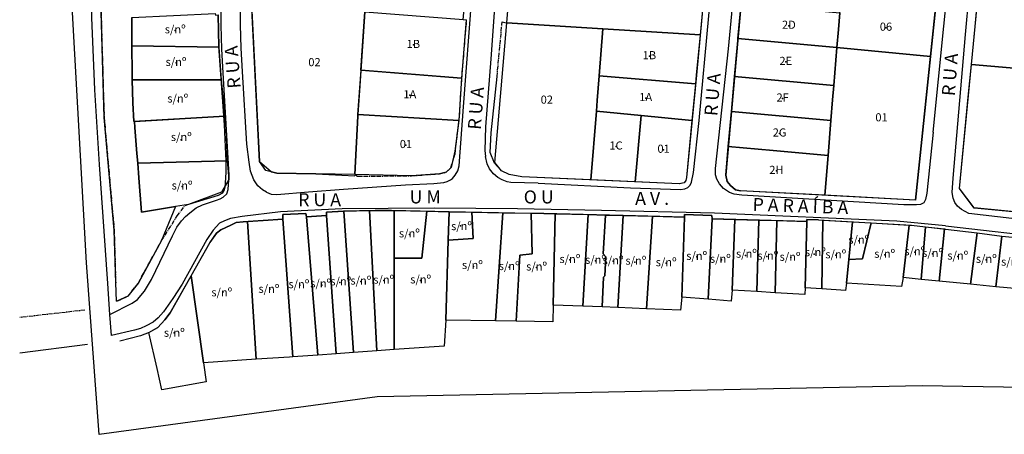
# Model space of a CAD drawing. Extents: x 596400 to 597289, y 7513956 to 7514519.
# Drawn here: x 596400 to 596702, y 7514016 to 7514144 of the extents above; entities that cross this region are included whole.
import ezdxf
from ezdxf.enums import TextEntityAlignment as Align

# ---------------------------------------------------------------- set-up
doc = ezdxf.new("R2010")
doc.units = 0
doc.linetypes.add('CENTER', pattern=[2, 1.25, -0.25, 0.25, -0.25])
for name, color, linetype in [('DIVISAO', 1, 'CONTINUOUS'), ('LOTES', 7, 'CONTINUOUS'), ('MEIOFIO', 5, 'CONTINUOUS'), ('NUMERO_LOTES', 3, 'CONTINUOUS'), ('QUADRA', 1, 'CONTINUOUS'), ('RUAS', 2, 'CONTINUOUS')]:
    doc.layers.add(name, color=color, linetype=linetype)
doc.styles.add('COTAS', font='ARIAL.TTF')
doc.styles.get("Standard").update_dxf_attribs({"font": 'ARIAL.TTF'})

msp = doc.modelspace()

# ---------------------------------------------------------------- linework, layer by layer
at = {"layer": 'DIVISAO'}
msp.add_lwpolyline([(596782.9563972456, 7514029.587179376), (596676.9368467488, 7514031.243734852), (596509.6247436211, 7514027.930623899), (596424.3176115014, 7514016.386903614), (596420.4987477023, 7514069.113406846), (596415.93627022, 7514149.778008735), (596415.93627022, 7514189.92781058), (596423.4187332911, 7514235.552585403), (596434.5511783481, 7514278.257374639), (596461.7435441433, 7514340.854565698), (596491.4908973285, 7514380.821868444), (596504.9958306764, 7514398.524281075), (596515.215780237, 7514412.211713523), (596538.2106667483, 7514432.286614445), (596565.0380343449, 7514455.828998255), (596590.7704073457, 7514470.611425297), (596632.9276992831, 7514490.321328022), (596660.6675623762, 7514503.64376227), (596690.77991376, 7514510.578728043), (596714.5047966685, 7514516.053701022)], dxfattribs=at)
at = {"layer": 'LOTES'}
for points in [[(596553.1355491969, 7514188.027090034), (596582.7312709886, 7514186.027432556), (596612.9537063094, 7514183.977783643), (596608.7811136021, 7514139.215451024), (596578.9709898136, 7514141.045137616), (596549.4329916363, 7514142.86482592), (596552.5170818983, 7514180.048456701), (596553.1355491969, 7514188.027090034)], [(596726.4236254825, 7514172.956715379), (596724.8138250347, 7514161.271672994), (596723.8572622796, 7514150.763472953), (596722.8182372181, 7514139.365425335), (596721.746227234, 7514127.53745136), (596692.0433044438, 7514130.007028344), (596696.4715303013, 7514175.739194838), (596726.4236254825, 7514172.956715379)], [(596507.3937077984, 7514158.5721354), (596505.9506174353, 7514146.484205953), (596505.934124974, 7514146.234248769), (596504.3838544828, 7514123.500397607), (596503.7571200832, 7514114.729645221), (596503.71588893, 7514114.139746266), (596502.850034712, 7514096.282804999), (596478.8736590625, 7514096.613918822), (596475.5126479896, 7514097.454171591), (596473.5520581971, 7514100.255014151), (596470.5000718842, 7514161.511631891), (596507.3937077984, 7514158.5721354)], [(596651.9996084225, 7514150.153577423), (596680.9851091463, 7514147.14409292), (596679.4678027073, 7514132.566589914), (596650.7709200562, 7514135.246130933), (596651.2327089724, 7514140.805178719), (596651.661512966, 7514145.954296722), (596651.9996084225, 7514150.153577423)], [(596621.3401228774, 7514148.663832603), (596651.661512966, 7514145.954296722), (596651.2327089724, 7514140.805178719), (596650.7709200562, 7514135.246130933), (596620.391806353, 7514138.075646264), (596621.3401228774, 7514148.663832603)], [(596459.9818981154, 7514145.68752503), (596460.0144972759, 7514145.257800883), (596460.8988724328, 7514145.281073913), (596461.1158614081, 7514135.416101819), (596434.3485967283, 7514135.75604359), (596434.4182557506, 7514144.500788024), (596459.9818981154, 7514145.68752503)], [(596505.934124974, 7514146.234248769), (596536.1235753723, 7514143.93464267), (596537.0121575469, 7514143.754391281), (596535.5236818854, 7514125.892683344), (596504.6378119095, 7514128.311456294), (596505.934124974, 7514146.234248769)], [(596578.9709898136, 7514141.045137616), (596577.8082712924, 7514126.607610634), (596577.1980502245, 7514119.038907085), (596576.9424170745, 7514115.709477386), (596575.2436935612, 7514094.583096143), (596554.0591270293, 7514095.55293002), (596550.1504137027, 7514096.242811849), (596547.8002379683, 7514097.372618323), (596545.8137962653, 7514099.974929895), (596549.4329916363, 7514142.86482592), (596578.9709898136, 7514141.045137616)], [(596578.9709898136, 7514141.045137616), (596608.7811136021, 7514139.215451024), (596607.6266413116, 7514126.787579807), (596607.3710081615, 7514124.148031937), (596577.8082712924, 7514126.607610634), (596578.9709898136, 7514141.045137616)], [(596620.391806353, 7514138.075646264), (596650.7709200562, 7514135.246130933), (596649.8226035318, 7514123.608124418), (596619.3445350608, 7514126.327658587), (596620.3340827384, 7514137.47574902), (596620.391806353, 7514138.075646264)], [(596434.3485967283, 7514135.75604359), (596461.1158614081, 7514135.416101819), (596461.8167910131, 7514125.377821285), (596434.4805364186, 7514125.327829849), (596434.4542275416, 7514127.407223791), (596434.3485967283, 7514135.75604359)], [(596650.7709200562, 7514135.246130933), (596679.4678027073, 7514132.566589914), (596674.8416673144, 7514088.344164816), (596647.0436238038, 7514089.853906211), (596648.0496639427, 7514102.101808256), (596648.9320106219, 7514112.849967194), (596649.4597693833, 7514119.218876258), (596649.8226035318, 7514123.608124418), (596650.7709200562, 7514135.246130933)], [(596504.7115372632, 7514128.305682622), (596535.5236818854, 7514125.892683344), (596534.7794440547, 7514112.868521306), (596503.7571200832, 7514114.729645221), (596504.7115372632, 7514128.305682622)], [(596692.0433044438, 7514130.007028344), (596721.746227234, 7514127.53745136), (596720.8473880935, 7514117.589155413), (596719.8495941852, 7514106.661027303), (596718.9177701222, 7514096.362791298), (596717.7468053703, 7514083.494995435), (596692.8514350472, 7514085.95457413), (596688.3572393447, 7514091.973543136), (596692.0433044438, 7514130.007028344)], [(596461.8167910131, 7514125.377821285), (596462.921835848, 7514114.168101181), (596435.0279579984, 7514112.491419999), (596434.692853273, 7514118.298891054), (596434.4805364186, 7514125.327829849), (596461.8167910131, 7514125.377821285)], [(596577.8082712924, 7514126.607610634), (596607.3710081615, 7514124.148031937), (596606.2660132549, 7514112.839968906), (596590.7466071773, 7514114.359708589), (596576.9424170745, 7514115.709477386), (596577.1980502245, 7514119.038907085), (596577.8082712924, 7514126.607610634)], [(596619.3445350608, 7514126.327658587), (596649.8226035318, 7514123.608124418), (596649.4597693833, 7514119.218876258), (596648.9320106219, 7514112.849967194), (596618.3879723058, 7514115.57949965), (596619.3445350608, 7514126.327658587)], [(596462.921835848, 7514114.168101181), (596463.226686972, 7514110.052611006), (596463.683963658, 7514100.449800599), (596436.2473624947, 7514099.687672789), (596435.9134409267, 7514102.753550621), (596435.2895734772, 7514110.699093784), (596435.1482759082, 7514112.498652223), (596462.921835848, 7514114.168101181)], [(596503.7571200832, 7514114.729645221), (596534.7794440547, 7514112.868521306), (596533.4770278509, 7514103.379488964), (596532.3606711047, 7514098.355883606), (596530.8130028357, 7514096.932693678), (596528.8009225578, 7514096.472772459), (596520.2001039932, 7514095.852878641), (596502.850034712, 7514096.282804999), (596503.71588893, 7514114.139746266), (596503.7571200832, 7514114.729645221)], [(596590.7466071773, 7514114.359708589), (596588.8912052818, 7514093.953204038), (596575.2436935612, 7514094.583096143), (596576.9424170745, 7514115.709477386), (596590.7466071773, 7514114.359708589)], [(596606.2660132549, 7514112.839968906), (596604.5590435109, 7514095.362962559), (596604.41885759, 7514094.373132108), (596603.8910988285, 7514093.683250278), (596602.406777312, 7514093.33331022), (596588.8912052818, 7514093.953204038), (596590.7466071773, 7514114.359708589), (596606.2660132549, 7514112.839968906)], [(596618.3879723058, 7514115.57949965), (596648.9320106219, 7514112.849967194), (596648.0496639427, 7514102.101808256), (596631.1861222697, 7514103.601551363), (596617.4314095507, 7514104.831340712), (596618.3879723058, 7514115.57949965)], [(596617.4314095507, 7514104.831340712), (596631.1861222697, 7514103.601551363), (596648.0496639427, 7514102.101808256), (596647.0436238038, 7514089.853906211), (596621.1587058031, 7514091.263664732), (596619.6084144415, 7514091.563613353), (596618.1240929251, 7514092.883387288), (596617.1262990168, 7514094.143171499), (596616.6480176393, 7514096.012851239), (596617.4314095507, 7514104.831340712)], [(596463.683963658, 7514100.449800599), (596464.1064894154, 7514094.665024066), (596461.8808331023, 7514090.849613244), (596451.7563896239, 7514087.054385743), (596447.824394552, 7514086.402920584), (596437.3337322224, 7514084.664795059), (596436.5067937404, 7514095.19664026), (596436.2473624947, 7514099.687672789), (596463.683963658, 7514100.449800599)], [(596491.453743958, 7514040.762315156), (596483.8012419178, 7514040.212409349), (596480.7666290397, 7514082.525161558), (596480.7501365783, 7514083.984911516), (596487.8006637815, 7514084.304856713), (596487.9820808556, 7514083.195046813), (596491.453743958, 7514040.762315156)], [(596494.1337689182, 7514083.644969746), (596497.1024119512, 7514041.162246651), (596491.453743958, 7514040.762315156), (596487.9820808556, 7514083.195046813), (596494.1337689182, 7514083.644969746)], [(596499.4113565322, 7514084.934748818), (596502.3635071039, 7514041.532183284), (596497.1024119512, 7514041.162246651), (596494.1337689182, 7514083.644969746), (596494.092537765, 7514084.664795059), (596499.4113565322, 7514084.934748818)], [(596509.6026925434, 7514042.04605111), (596502.3635071039, 7514041.532183284), (596499.4113565322, 7514084.934748818), (596507.2823676715, 7514085.13779873), (596509.6026925434, 7514042.04605111)], [(596514.9176076993, 7514042.423326138), (596509.6026925434, 7514042.04605111), (596507.2823676715, 7514085.13779873), (596509.1006775424, 7514085.184706002), (596514.1226320064, 7514085.19470429), (596514.9176076993, 7514085.177088822), (596514.9176076993, 7514070.526153895), (596514.9176076993, 7514042.423326138)], [(596514.9176076993, 7514070.526153895), (596514.9176076993, 7514085.177088822), (596524.942560762, 7514084.954950914), (596523.4164380005, 7514070.526153895), (596514.9176076993, 7514070.526153895)], [(596530.7800179131, 7514051.490477518), (596530.2522591517, 7514043.511844186), (596514.9176076993, 7514042.423326138), (596514.9176076993, 7514070.526153895), (596523.4164380005, 7514070.526153895), (596524.942560762, 7514084.954950914), (596531.7200882068, 7514084.804771082), (596531.4733786052, 7514076.061854572), (596530.7800179131, 7514051.490477518)], [(596545.9834284362, 7514051.26788259), (596530.7800179131, 7514051.490477518), (596531.4733786052, 7514076.061854572), (596539.0920583339, 7514076.569766554), (596538.7409020955, 7514084.646360037), (596548.2888808202, 7514084.430928421), (596545.9834284362, 7514051.26788259)], [(596531.4733786052, 7514076.061854572), (596531.7200882068, 7514084.804771082), (596538.7409020955, 7514084.646360037), (596539.0920583339, 7514076.569766554), (596531.4733786052, 7514076.061854572)], [(596552.3583568698, 7514051.174546511), (596545.9834284362, 7514051.26788259), (596548.2888808202, 7514084.430928421), (596556.9258700121, 7514084.323298665), (596557.2228963098, 7514071.848194164), (596553.4456383982, 7514071.470468373), (596552.3583568698, 7514051.174546511)], [(596563.7072168862, 7514056.119684577), (596563.5587847346, 7514051.010559725), (596552.3583568698, 7514051.174546511), (596553.4456383982, 7514071.470468373), (596557.2228963098, 7514071.848194164), (596556.9258700121, 7514084.323298665), (596560.8127899291, 7514084.274861851), (596564.317437954, 7514084.184877264), (596563.7072168862, 7514056.119684577)], [(596563.7072168862, 7514056.119684577), (596564.317437954, 7514084.184877264), (596574.4603016498, 7514083.924921792), (596572.7863168285, 7514055.759746231), (596563.7072168862, 7514056.119684577)], [(596572.7863168285, 7514055.759746231), (596574.4603016498, 7514083.924921792), (596579.7788709028, 7514083.786029023), (596579.0799481715, 7514071.904342593), (596579.8149821436, 7514070.893670881), (596579.539344404, 7514065.105278351), (596579.171827418, 7514064.645882118), (596578.6790757027, 7514055.529975386), (596572.7863168285, 7514055.759746231)], [(596579.7788709028, 7514083.786029023), (596585.1804014907, 7514083.644969746), (596583.5558940533, 7514055.339818161), (596578.6790757027, 7514055.529975386), (596579.171827418, 7514064.645882118), (596579.539344404, 7514065.105278351), (596579.8149821436, 7514070.893670881), (596579.0799481715, 7514071.904342593), (596579.7788709028, 7514083.786029023)], [(596583.5558940533, 7514055.339818161), (596585.1804014907, 7514083.644969746), (596594.1523004345, 7514083.405010848), (596592.2886523083, 7514054.989878103), (596583.5558940533, 7514055.339818161)], [(596603.1901692236, 7514058.519273549), (596602.7531189993, 7514054.569950033), (596592.2886523083, 7514054.989878103), (596594.1523004345, 7514083.405010848), (596603.9818073657, 7514083.145055376), (596603.1901692236, 7514058.519273549)], [(596603.1901692236, 7514058.519273549), (596603.9818073657, 7514083.145055376), (596604.0065460575, 7514083.964914941), (596612.4177013175, 7514083.654968033), (596612.4589324706, 7514082.665137582), (596611.2302441043, 7514057.889381444), (596603.1901692236, 7514058.519273549)], [(596472.5596183682, 7514039.451536072), (596456.333047633, 7514038.352727897), (596452.5810126886, 7514065.098146648), (596458.2874042962, 7514075.29639978), (596460.3901931111, 7514078.195903121), (596461.7178362453, 7514079.215728434), (596464.7277104314, 7514080.695474967), (596466.3604640996, 7514081.445346521), (596468.5787001435, 7514081.725298568), (596469.9124817356, 7514081.805722193), (596472.5596183682, 7514039.451536072)], [(596480.7666290397, 7514082.525161558), (596483.8012419178, 7514040.212409349), (596482.7622168562, 7514040.142421338), (596472.5596183682, 7514039.451536072), (596469.9124817356, 7514081.805722193), (596474.7138957449, 7514082.095235201), (596480.7666290397, 7514082.525161558)], [(596618.6023743026, 7514060.698900199), (596618.3220024606, 7514057.359472213), (596611.2302441043, 7514057.889381444), (596612.4589324706, 7514082.665137582), (596619.4599822898, 7514082.455173546), (596618.6023743026, 7514060.698900199)], [(596618.6023743026, 7514060.698900199), (596619.4599822898, 7514082.455173546), (596626.766142643, 7514082.235211224), (596626.1559215751, 7514060.238978979), (596618.6023743026, 7514060.698900199)], [(596626.766142643, 7514082.235211224), (596632.2911171764, 7514082.075238626), (596631.8705594135, 7514059.899037208), (596626.1559215751, 7514060.238978979), (596626.766142643, 7514082.235211224)], [(596640.9991367395, 7514061.45877004), (596640.9084282025, 7514059.349131403), (596631.8705594135, 7514059.899037208), (596632.2911171764, 7514082.075238626), (596641.5763728848, 7514081.795286579), (596640.9991367395, 7514061.45877004)], [(596646.1782657311, 7514061.091106507), (596640.9991367395, 7514061.45877004), (596641.5763728848, 7514081.795286579), (596641.5598804236, 7514082.425178684), (596645.1717294469, 7514082.315197523), (596646.4098505642, 7514082.242521265), (596646.1782657311, 7514061.091106507)], [(596653.739563089, 7514062.858530274), (596653.3932214018, 7514060.578920751), (596646.1782657311, 7514061.091106507), (596646.4098505642, 7514082.242521265), (596655.561980062, 7514081.705301993), (596654.4372412539, 7514070.073663419), (596653.739563089, 7514062.858530274)], [(596672.961526727, 7514080.675478392), (596671.1308635233, 7514064.568237416), (596670.5866123006, 7514061.798711811), (596653.739563089, 7514062.858530274), (596654.4372412539, 7514070.073663419), (596658.6473756412, 7514070.342395402), (596661.260853209, 7514081.368003891), (596672.961526727, 7514080.675478392)], [(596654.4372412539, 7514070.073663419), (596655.561980062, 7514081.705301993), (596661.260853209, 7514081.368003891), (596658.6473756412, 7514070.342395402), (596654.4372412539, 7514070.073663419)], [(596672.961526727, 7514080.675478392), (596673.7119337159, 7514080.635485243), (596677.9882581024, 7514080.154850105), (596676.61546001, 7514064.024472521), (596671.1308635233, 7514064.568237416), (596672.961526727, 7514080.675478392)], [(596677.9882581024, 7514080.154850105), (596683.7640888743, 7514079.505678768), (596682.1230889757, 7514063.478424092), (596676.61546001, 7514064.024472521), (596677.9882581024, 7514080.154850105)], [(596683.7640888743, 7514079.505678768), (596684.1186767922, 7514079.465685619), (596693.7667666491, 7514078.27588942), (596691.7794250632, 7514062.52858679), (596682.1230889757, 7514063.478424092), (596683.7640888743, 7514079.505678768)], [(596693.7667666491, 7514078.27588942), (596701.336806383, 7514077.336050406), (596699.5638667939, 7514061.758718662), (596691.7794250632, 7514062.52858679), (596693.7667666491, 7514078.27588942)], [(596701.336806383, 7514077.336050406), (596708.9771541171, 7514076.533331616), (596707.6167365188, 7514060.964107991), (596699.5638667939, 7514061.758718662), (596701.336806383, 7514077.336050406)], [(596452.5810126886, 7514065.098146648), (596456.333047633, 7514038.352727897), (596457.1494244669, 7514032.553721214), (596443.600867514, 7514030.094142517), (596442.1825158428, 7514036.573032741), (596439.6179381117, 7514047.66113345), (596442.388671609, 7514049.220866282), (596444.5161991159, 7514051.56046553), (596446.1901839372, 7514053.680102455), (596452.5810126886, 7514065.098146648)]]:
    msp.add_lwpolyline(points, close=True, dxfattribs=at)
msp.add_lwpolyline([(596434.4182557506, 7514144.500788024), (596434.3485967283, 7514135.75604359), (596434.4542275416, 7514127.407223791), (596434.4805364186, 7514125.327829849), (596434.692853273, 7514118.298891054), (596435.0279579984, 7514112.491419999), (596435.1482759082, 7514112.498652223), (596435.2895734772, 7514110.699093784), (596435.9134409267, 7514102.753550621), (596436.2473624947, 7514099.687672789), (596436.5067937404, 7514095.19664026), (596437.3337322224, 7514084.664795059), (596447.824394552, 7514086.402920584), (596443.5184052075, 7514075.926291885), (596436.4019081594, 7514062.998506297), (596433.1611395151, 7514058.839218746), (596429.821416103, 7514057.319479063), (596429.6729839515, 7514057.279485914), (596429.4173508014, 7514062.98850801), (596428.9473156545, 7514079.125743847), (596425.8714716232, 7514113.779807921), (596424.4118887987, 7514164.19117291)], dxfattribs=at)
for p in [(596447.6948478688, 7514140.551813425), (596636.0338575438, 7514141.954981769), (596665.8309988193, 7514141.360083668), (596520.7848717491, 7514136.063466056), (596593.2284260162, 7514132.596584776), (596447.9353848983, 7514130.54193672), (596635.0786389243, 7514130.841885341), (596519.6947072416, 7514120.587101964), (596592.0959754738, 7514119.72378977), (596634.1175711985, 7514119.58881289), (596448.5628033521, 7514118.934620642), (596633.1955522473, 7514108.840653952), (596449.4805820552, 7514106.927886985), (596518.5131341448, 7514105.291261932), (596582.9739996791, 7514104.831340712), (596597.5891760738, 7514103.846509404), (596632.2124468272, 7514097.342623461), (596449.795505919, 7514092.55729783), (596535.2604057335, 7514080.433312827), (596519.5544273793, 7514077.851621359), (596657.480925719, 7514075.889482706), (596607.7329297574, 7514070.927148193), (596622.7430983601, 7514071.347076263), (596629.2693359747, 7514071.067124216), (596643.7932672428, 7514071.758142596), (596650.428892131, 7514071.410721008), (596665.4348472223, 7514071.583357851), (596674.669653933, 7514072.349975456), (596680.1277227913, 7514071.816637099), (596687.8728298638, 7514071.01713278), (596539.1941601483, 7514067.957121314), (596568.819724381, 7514069.972311748), (596576.6879644117, 7514069.727448589), (596582.0619044397, 7514069.562923592), (596588.7932255896, 7514069.317423925), (596598.366696662, 7514068.987480441), (596615.4004734356, 7514070.012304897), (596636.6687058425, 7514070.712185014), (596696.6141685202, 7514070.01730404), (596550.1910315698, 7514067.802737466), (596558.6000829126, 7514067.666929195), (596485.9575623809, 7514062.258633031), (596492.6657854187, 7514062.20364245), (596498.2365196394, 7514063.048497735), (596504.668445658, 7514063.334991007), (596511.679302867, 7514063.6203777), (596523.0209250981, 7514063.689138526), (596462.2777450115, 7514060.079225045), (596476.7623937236, 7514060.988348816), (596447.3346428771, 7514047.596144583)]:
    msp.add_point(p, dxfattribs=at)
at = {"layer": 'MEIOFIO'}
for points in [[(596427.670435931, 7514053.246640925), (596427.058928882, 7514062.74854508), (596424.428381305, 7514099.31228204), (596422.977044711, 7514122.29834474), (596422.06995934, 7514144.45454958), (596421.797833729, 7514155.27269653), (596421.971004572, 7514171.01000087), (596422.630703024, 7514183.69782756), (596423.686220547, 7514197.25550526), (596424.989124989, 7514208.42359226), (596426.440461583, 7514218.56185567), (596427.867059485, 7514226.05057292), (596430.192496527, 7514236.88871645), (596432.831290334, 7514248.0967966), (596435.84116452, 7514259.60482538), (596438.677867863, 7514268.99321724)], [(596686.419375188, 7514095.11300134), (596690.196148824, 7514139.24544185), (596694.723329449, 7514188.57699181), (596697.683726252, 7514218.3019002), (596698.42588701, 7514220.02160563), (596699.852484912, 7514221.42136586), (596701.246097891, 7514222.17123742), (596702.351092798, 7514222.40119803), (596722.529619191, 7514220.7614789), (596746.98793929, 7514218.3818865)], [(596475.662212314, 7514090.79374119), (596474.433523948, 7514091.52361617), (596473.081142122, 7514092.75340552), (596471.852453756, 7514094.61308697), (596470.780443772, 7514097.30262628), (596470.368132239, 7514100.03215873), (596469.683695095, 7514105.58120823), (596468.3395595, 7514127.85739252), (596467.943740429, 7514135.02616458), (596467.778815816, 7514142.24492807), (596467.729338432, 7514156.28252356), (596467.886016814, 7514168.13049411), (596468.108665042, 7514173.46957957), (596468.751871032, 7514184.31772138), (596469.61772525, 7514194.18603103), (596471.093800536, 7514207.03383032)], [(596680.350149432, 7514109.24058142), (596678.329822923, 7514090.55378229), (596677.991727467, 7514088.61411454), (596677.439230014, 7514087.57429265), (596676.466174797, 7514087.03438514), (596675.237486431, 7514086.88441082), (596671.328773104, 7514086.97439541), (596621.587509842, 7514089.87389875), (596619.212595416, 7514090.20384224), (596617.802489975, 7514090.73375147), (596615.938841849, 7514091.91354938), (596614.726645944, 7514093.37329934), (596613.877284187, 7514094.77305957), (596613.547434961, 7514096.18281809), (596613.522696269, 7514098.11248756), (596617.447902057, 7514134.86619198), (596622.956384129, 7514192.05639582)], [(596559.056342847, 7514093.53327193), (596587.456361194, 7514092.17350485), (596602.720134122, 7514091.60360247), (596604.130239562, 7514091.83356308), (596605.029078703, 7514092.26348944), (596605.738254539, 7514092.94337298), (596606.183550994, 7514093.90320857), (596606.711309755, 7514096.87269992), (596608.492495575, 7514112.88995631), (596614.388550487, 7514177.31892021)], [(596427.670435931, 7514053.246640925), (596434.488782694, 7514056.66958635), (596436.138028824, 7514057.77939625), (596438.240817639, 7514060.39894755), (596440.459053683, 7514063.96833614), (596446.849882434, 7514077.40603438), (596448.218756721, 7514080.03558397), (596449.653600854, 7514081.97525172), (596450.849304298, 7514083.32502052), (596452.160454971, 7514084.47482357), (596454.081826711, 7514085.99456325), (596456.027937144, 7514086.93440226), (596460.31597708, 7514088.34416078), (596461.470449371, 7514088.74409228), (596462.443504587, 7514089.32399295), (596463.49902211, 7514090.26383196), (596463.927826104, 7514091.66359219), (596464.25767533, 7514096.08283522), (596462.377534742, 7514127.51745075), (596461.973469441, 7514134.79620397), (596461.808544828, 7514142.16494177), (596461.759067444, 7514156.23253212)], [(596680.350149432, 7514109.24058142), (596685.231917975, 7514158.18219816)], [(596527.052721706, 7514093.49327879), (596530.103827045, 7514093.77323083), (596531.109867184, 7514094.09317603), (596532.148892246, 7514094.60308869), (596532.833329389, 7514095.0630099), (596533.60022884, 7514096.03284378), (596534.433098135, 7514097.37261429), (596534.861902129, 7514098.9523437), (596536.206037724, 7514117.07923872), (596538.754122994, 7514150.74347235)], [(596545.936589887, 7514150.45352201), (596544.526484447, 7514131.81671433), (596542.967946854, 7514110.91029541), (596542.687575012, 7514103.65153877), (596542.926715701, 7514101.8018556)], [(596559.056342847, 7514093.53327193), (596550.735896124, 7514093.81322398), (596549.531946449, 7514094.0331863), (596548.047624933, 7514094.56309554), (596546.711735568, 7514095.36295853), (596545.400584895, 7514096.45277185), (596544.18014276, 7514098.01250468), (596543.446228232, 7514099.48225293), (596542.926715701, 7514101.8018556)], [(596717.647850648, 7514081.22538017), (596691.301143731, 7514084.30485268), (596688.99219915, 7514085.4746523), (596687.812988167, 7514086.55446734), (596687.013103795, 7514087.66427724), (596686.427621419, 7514088.92406145), (596686.106018423, 7514090.75374804), (596686.419375188, 7514095.11300134)], [(596475.662212314, 7514090.79374119), (596477.171272523, 7514090.22383881), (596478.886488497, 7514090.13385422), (596488.633533122, 7514090.92371893), (596499.328894271, 7514091.73358021), (596518.385933296, 7514093.03335757), (596527.052721706, 7514093.49327879)], [(596684.143415529, 7514080.50550347), (596669.151768213, 7514081.88526713), (596613.176354582, 7514084.33484754), (596578.47621602, 7514085.16470539), (596552.756222632, 7514085.72460949), (596527.143430243, 7514085.91457695), (596498.9330752, 7514085.74460606), (596480.007975865, 7514084.77477219), (596468.199373579, 7514083.3350188), (596464.686479323, 7514082.71512499), (596462.781600044, 7514082.03524144), (596461.272539836, 7514081.25537503), (596459.326429403, 7514079.18572954), (596457.38031897, 7514076.31622106), (596449.843264159, 7514062.51858447), (596446.990068355, 7514058.08934316), (596444.128626321, 7514054.06003334), (596442.471133961, 7514052.22034847), (596440.912596368, 7514050.90057453), (596438.76033017, 7514049.73077491), (596437.003883042, 7514048.88092048), (596435.156727377, 7514048.38100611), (596428.0870043214, 7514046.773791716)], [(596684.143415529, 7514080.50550347), (596718.159116948, 7514076.59617311), (596751.58108976, 7514073.1167691)], [(596428.0870043214, 7514046.773791716), (596427.670435931, 7514053.246640925)]]:
    msp.add_lwpolyline(points, dxfattribs=at)
at = {"layer": 'QUADRA', "color": 1, "linetype": 'CONTINUOUS'}
for p, q in [((596693.18, 7514141.78, 371.13), (596695.3, 7514163.65, 371.49)), ((596536.11, 7514143.74, 370.28), (596537.2000000001, 7514156.7, 370.28)), ((596461.11, 7514135.54, 370.06), (596460.9, 7514145.28, 370.06)), ((596692.04, 7514130.01, 371.27), (596693.18, 7514141.78, 371.37)), ((596691.08, 7514120.060000001, 371.25), (596692.04, 7514130.01, 371.27)), ((596688.36, 7514091.97, 371.1), (596691.08, 7514120.060000001, 371.25)), ((596674.84, 7514088.34, 371.74), (596621.16, 7514091.26, 371.74)), ((596692.85, 7514085.95, 371.13), (596688.36, 7514091.97, 371.1)), ((596603.98, 7514083.15, 370.26), (596585.18, 7514083.640000001, 370.53)), ((596717.75, 7514083.49, 370.83), (596692.85, 7514085.95, 371.13)), ((596645.17, 7514082.32, 371.1), (596673.71, 7514080.640000001, 371.72)), ((596673.71, 7514080.640000001, 371.72), (596684.12, 7514079.47, 373.98)), ((596684.12, 7514079.47, 373.98), (596693.77, 7514078.28, 374.25)), ((596693.77, 7514078.28, 374.25), (596701.34, 7514077.34, 373)), ((596701.34, 7514077.34, 373), (596717.02, 7514075.69, 370.35)), ((596400, 7514041.42, 371.4), (596420.73, 7514044.140000001, 366.52))]:
    msp.add_line(p, q, dxfattribs=at)
at = {"layer": 'QUADRA'}
for p, q in [((596470.5, 7514161.51, 371.38), (596473.5520581971, 7514100.255014151)), ((596473.5520581971, 7514100.255014151), (596477.193153526, 7514097.034045206)), ((596477.193153526, 7514097.034045206), (596478.8736590625, 7514096.613918822)), ((596478.8736590625, 7514096.613918822), (596490.8618468873, 7514096.448361911)), ((596490.8618468873, 7514096.448361911), (596502.8302124096, 7514095.870306935, 370.13))]:
    msp.add_line(p, q, dxfattribs=at)
at = {"layer": 'QUADRA', "color": 1, "linetype": 'CENTER'}
for p, q in [((596535.64, 7514125.57, 370.13), (596537.12, 7514143.67, 370.13)), ((596537.12, 7514143.67, 370.13), (596536.11, 7514143.74, 370.13)), ((596534.92, 7514114.04, 370.13), (596535.64, 7514125.57, 370.13)), ((596533.5700000001, 7514102.53, 370.13), (596534.92, 7514114.04, 370.13)), ((596532.27, 7514098.27, 370.13), (596533.5700000001, 7514102.53, 370.13)), ((596530.81, 7514096.93, 370.13), (596532.27, 7514098.27, 370.13)), ((596502.85, 7514096.28, 370.13), (596503.68, 7514095.71, 370.13)), ((596503.68, 7514095.71, 370.13), (596520.2000000001, 7514095.850000001, 370.13)), ((596520.2000000001, 7514095.850000001, 370.13), (596528.8, 7514096.47, 370.13)), ((596528.8, 7514096.47, 370.13), (596530.81, 7514096.93, 370.13)), ((596419.98, 7514054.560000001, -376.4), (596399.96, 7514052.29, 371.3))]:
    msp.add_line(p, q, dxfattribs=at)
at = {"layer": 'QUADRA', "color": 1, "linetype": 'CONTINUOUS'}
for points, elevation in [([(596549.43, 7514142.86), (596552.52, 7514180.05), (596556.31, 7514229.09), (596556.65, 7514230.96), (596557.24, 7514232.060000001), (596558.1, 7514232.65), (596559.01, 7514232.73), (596613.42, 7514227.54), (596614.72, 7514227.36), (596615.86, 7514226.7), (596616.59, 7514225.66), (596616.61, 7514223.23), (596607.63, 7514126.79), (596604.56, 7514095.36), (596604.42, 7514094.37), (596603.89, 7514093.68), (596602.41, 7514093.33), (596554.06, 7514095.55), (596550.15, 7514096.24), (596547.8, 7514097.37), (596545.64, 7514099.69), (596544.33, 7514102.96), (596544.61, 7514109.04), (596546.47, 7514126.36)], 371.9899999999998), ([(596674.84, 7514088.34), (596681.84, 7514155.310000001), (596688.05, 7514216.4), (596687.98, 7514217.890000001), (596687.65, 7514218.91), (596686.9, 7514219.98), (596685.87, 7514220.76), (596684.12, 7514221.07), (596632.4400000001, 7514226.03), (596631.36, 7514225.84), (596630.02, 7514225.13), (596628.96, 7514223.84), (596628.31, 7514221.47), (596625.48, 7514194.57), (596620.33, 7514137.48), (596616.65, 7514096.01), (596617.13, 7514094.140000001), (596618.12, 7514092.88), (596619.61, 7514091.560000001), (596621.16, 7514091.26)], 371.7399999999999), ([(596462.21, 7514090.49), (596460.85, 7514089.79), (596451.76, 7514087.05), (596450.65, 7514086.61)], 369.55)]:
    msp.add_lwpolyline(points, dxfattribs=dict(at, elevation=elevation))
at = {"layer": 'QUADRA', "color": 1, "linetype": 'CENTER', "extrusion": (-0.2783370922147346, 0.1060515240012932, 0.9546106731827638), "elevation": 631198.6478098431}
msp.add_lwpolyline([(-7234104.784706025, -2021702.009245997), (-7234120.998253143, -2021706.743070016), (-7234121.257320912, -2021705.265848336)], dxfattribs=at)
at = {"layer": 'QUADRA', "color": 1, "linetype": 'CENTER'}
for points in [[(596471.29, 7514336.99, 375.71), (596457.61, 7514311.69, 375.52), (596447.8200000001, 7514289.29, 375.38), (596440.25, 7514266.73, 375.41), (596433.6, 7514241.27, 375.3), (596428.6, 7514214.88, 375.28), (596425.3, 7514189.52, 375.18), (596424.41, 7514164.19, 375.18), (596425.87, 7514113.78, 375.77), (596428.9500000001, 7514079.13, 376.16), (596429.42, 7514062.99, 376)], [(596429.8200000001, 7514057.32, 368.76), (596433.16, 7514058.84, 368.5), (596436.4, 7514063, 368.59), (596443.52, 7514075.93, 368.92), (596448.3, 7514083.52, 368.94), (596450.65, 7514086.61, 369.55)]]:
    msp.add_polyline3d(points, dxfattribs=at)
at = {"layer": 'QUADRA', "color": 1, "linetype": 'CONTINUOUS'}
for points in [[(596462.21, 7514090.49, 369.55), (596462.52, 7514090.91, 380), (596462.84, 7514091.54, 380), (596462.98, 7514092.4, 380), (596463.12, 7514093.63, 380), (596463.29, 7514096.98, 380), (596463.3, 7514100.45, 371.21), (596463.14, 7514104.71, 371.17), (596462.79, 7514111.49, 371.17), (596461.11, 7514135.54, 370.06)], [(596531.72, 7514084.8, 371.44), (596514.12, 7514085.19, 371.44), (596509.1, 7514085.18, 371.93), (596499.37, 7514084.93, 371.13), (596494.09, 7514084.66, 369.93), (596494.13, 7514083.640000001, 370.92), (596487.98, 7514083.2, 370.14), (596487.8, 7514084.3, 370.14), (596480.75, 7514083.98, 370.14), (596480.77, 7514082.53, 370.14), (596474.71, 7514082.100000001, 370.14), (596468.58, 7514081.73, 372.38), (596466.36, 7514081.45, 371.09), (596464.73, 7514080.7, 370.14), (596461.72, 7514079.22, 370.14), (596460.39, 7514078.2, 370.14), (596458.29, 7514075.3, 370.14), (596446.1900000001, 7514053.68, 370.14), (596444.52, 7514051.560000001, 370.14), (596442.39, 7514049.22, 370.14), (596439.66, 7514047.68, 370.14), (596437.04, 7514046.66, 370.14), (596430.7000000001, 7514045.01, 370.14)], [(596585.04, 7514083.640000001, 370.54), (596560.81, 7514084.27, 370.89), (596556.98, 7514084.23, 371.45), (596531.72, 7514084.8, 371.44)], [(596645.17, 7514082.32, 371.1), (596641.56, 7514082.43, 371.1), (596641.58, 7514081.8, 370.01), (596612.46, 7514082.67, 370.73), (596612.42, 7514083.65, 371.36), (596604.01, 7514083.96, 367.43), (596603.98, 7514083.15, 370.26)]]:
    msp.add_polyline3d(points, dxfattribs=at)

# ---------------------------------------------------------------- texts
at = {"layer": 'NUMERO_LOTES'}
for s, p in [('2D', (596636.0338575438, 7514141.954981769)), ('s/nº', (596447.6948478688, 7514140.551813425)), ('06', (596665.8309988193, 7514141.360083668)), ('1B', (596520.7848717491, 7514136.063466056)), ('s/nº', (596447.9353848983, 7514130.54193672)), ('02', (596490.4315114482, 7514130.456746477)), ('1B', (596593.2284260162, 7514132.596584776)), ('2E', (596635.0786389243, 7514130.841885341)), ('s/nº', (596448.4732597552, 7514119.298476455)), ('1A', (596519.6947072416, 7514120.587101964)), ('02', (596561.7356050846, 7514118.938821729)), ('1A', (596592.0959754738, 7514119.72378977)), ('2F', (596634.1175711985, 7514119.58881289)), ('01', (596664.4613802476, 7514113.504779158)), ('2G', (596633.1955522473, 7514108.840653952)), ('s/nº', (596449.5487728545, 7514107.476663548)), ('01', (596518.5131341448, 7514105.291261932)), ('1C', (596582.9739996791, 7514104.831340712)), ('01', (596597.5891760738, 7514103.846509404)), ('2H', (596632.2124468272, 7514097.342623461)), ('s/nº', (596449.795505919, 7514092.55729783)), ('s/nº', (596535.5569497445, 7514080.070985758)), ('s/nº', (596519.5544273793, 7514077.851621359)), ('s/nº', (596657.480925719, 7514075.889482706)), ('s/nº', (596644.1525802434, 7514072.076668249)), ('s/nº', (596674.669653933, 7514072.349975456)), ('s/nº', (596568.819724381, 7514069.972311748)), ('s/nº', (596576.6879644117, 7514069.727448589)), ('s/nº', (596582.0619044397, 7514069.562923592)), ('s/nº', (596589.0647405453, 7514069.449570086)), ('s/nº', (596607.7329297574, 7514070.927148193)), ('s/nº', (596614.9955306222, 7514070.046633947)), ('s/nº', (596623.0018017604, 7514071.598982807)), ('s/nº', (596629.5740554328, 7514071.001918946)), ('s/nº', (596636.3853586419, 7514070.643697808)), ('s/nº', (596650.428892131, 7514071.410721008)), ('s/nº', (596665.4348472223, 7514071.583357851)), ('s/nº', (596680.1277227913, 7514071.816637099)), ('s/nº', (596687.8728298638, 7514071.01713278)), ('s/nº', (596696.6141685202, 7514070.01730404)), ('s/nº', (596704.3685663479, 7514069.150079198)), ('s/nº', (596538.9029438725, 7514068.129794433)), ('s/nº', (596550.1910315698, 7514067.802737466)), ('s/nº', (596558.6000829126, 7514067.666929195)), ('s/nº', (596598.366696662, 7514068.987480441)), ('s/nº', (596498.5130838149, 7514063.114440829)), ('s/nº', (596504.668445658, 7514063.334991007)), ('s/nº', (596511.679302867, 7514063.6203777)), ('s/nº', (596523.0209250981, 7514063.689138526)), ('s/nº', (596476.4434543045, 7514060.795064158)), ('s/nº', (596485.644693372, 7514062.228034599)), ('s/nº', (596492.3364018742, 7514062.466791436)), ('s/nº', (596461.9843843237, 7514059.720314855)), ('s/nº', (596447.4057196362, 7514047.301523971))]:
    msp.add_text(s, height=2.5, dxfattribs=at).set_placement(p, align=Align.MIDDLE)
at = {"layer": 'RUAS', "style": 'COTAS'}
for s, rotation, p in [('R U A', 94.39870535904416, (596467.8, 7514122.83, 0.01)), ('R U A', 85.53399378157887, (596686.9299999999, 7514120.24, -385.92)), ('R U A', 85.53399378157887, (596614.0599999999, 7514114.1, 0.01)), ('R U A', 85.53399378157887, (596541.46, 7514109.89, 0.01)), ('P A R A Í B A', 358.0258166879749, (596624.8326239345, 7514085.080657857, 0.01))]:
    msp.add_text(s, height=4, rotation=rotation, dxfattribs=at).set_placement(p)
for s, p in [('R U A', (596485.42, 7514086.51, 0.01)), ('U M', (596519.62, 7514087.36, 0.01)), ('O U', (596554.65, 7514087.350000001, 0.01)), ('A V .', (596588.84, 7514086.92, 0.01))]:
    msp.add_text(s, height=4, dxfattribs=at).set_placement(p)

doc.saveas('drawing.dxf')
